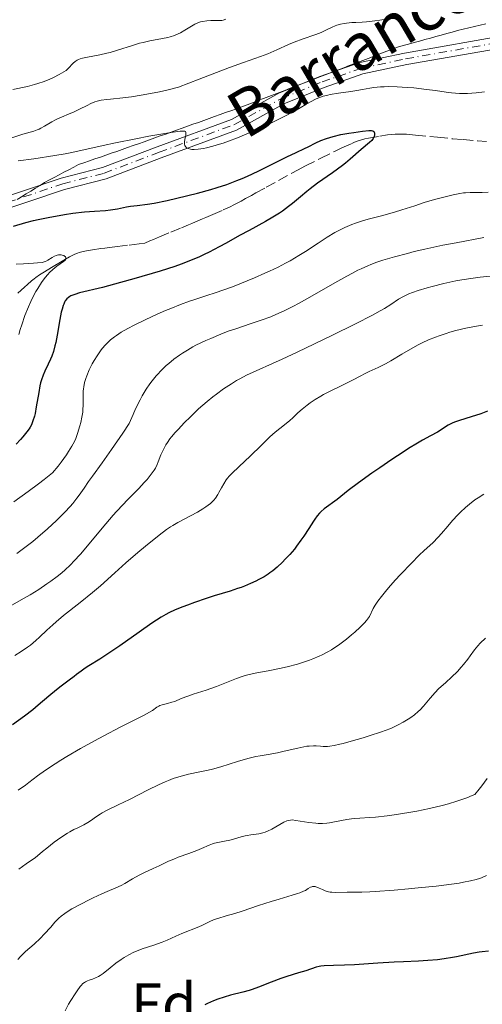
# Model space of a CAD drawing. Units: metres. Extents: x 658190 to 661647, y 4748760 to 4751152.
# Drawn here: x 659380 to 659459, y 4748919 to 4749087 of the extents above; entities that cross this region are included whole.
import ezdxf
from ezdxf.enums import TextEntityAlignment as Align

# ---------------------------------------------------------------- set-up
doc = ezdxf.new("R2010")
doc.units = ezdxf.units.M
doc.header["$MEASUREMENT"] = 0
doc.linetypes.add('DGN Style 3', pattern=[2.435891, 1.739922, -0.695969])
doc.linetypes.add('DGN Style 4', pattern=[2.785615, 1.391938, -0.695969, 0.00174, -0.695969])
for name, color, linetype, lineweight in [('Barranco lineal', 142, 'DGN Style 3', 13), ('Curva de nivel directora', 30, 'Continuous', 30), ('Curva de nivel intermedia', 30, 'Continuous', 0), ('Eje pista sin pavimentar', 7, 'DGN Style 4', 0), ('Etiqueta de zona arbolada', 92, 'Continuous', 0), ('Límite de municipio', 7, 'Continuous', 0), ('Línea de pista sin pavimentar', 7, 'Continuous', 0), ('Pista sin pavimentar', 9, 'Continuous', 0), ('Texto de arroyo-regatas y barrancos', 142, 'Continuous', 0)]:
    doc.layers.add(name, color=color, linetype=linetype, lineweight=lineweight)
doc.styles.add('Style-Arial', font='arial.ttf')

msp = doc.modelspace()

# ---------------------------------------------------------------- linework, layer by layer
at = {"layer": 'Barranco lineal', "color": 142, "linetype": 'DGN Style 3', "lineweight": 13}
for points in [[(659398.45, 4749048.72, 1046.35), (659400.16, 4749048.93, 1046.66), (659401.09, 4749049.04, 1046.77), (659401.98, 4749049.42, 1046.71), (659402.56, 4749049.66, 1046.7), (659403.62, 4749050.11, 1046.72), (659405.56, 4749050.93, 1046.84), (659407.35, 4749051.68, 1046.92), (659408.54, 4749052.18, 1047.03), (659409.13, 4749052.43, 1047.12), (659409.73, 4749052.68, 1047.23), (659410.52, 4749053.02, 1047.38), (659410.92, 4749053.19, 1047.44), (659411.52, 4749053.44, 1047.49), (659412.71, 4749053.94, 1047.54), (659414.49, 4749054.71, 1047.67), (659415.67, 4749055.27, 1047.77), (659416.26, 4749055.57, 1047.85), (659417.51, 4749056.24, 1048.07), (659418.3, 4749056.67, 1048.2), (659419.27, 4749057.2, 1048.32), (659420.02, 4749057.62, 1048.4), (659421.79, 4749058.59, 1048.55), (659426.16, 4749060.98, 1048.86), (659427.15, 4749061.52, 1048.95), (659428.49, 4749062.22, 1049.09), (659431.12, 4749063.54, 1049.23), (659433.44, 4749064.69, 1049.37), (659434.7, 4749065.3, 1049.46), (659436.42, 4749066.08, 1049.59), (659436.89, 4749066.28, 1049.62), (659437.67, 4749066.57, 1049.69), (659438.28, 4749066.75, 1049.75), (659438.62, 4749066.84, 1049.79), (659439.23, 4749066.95, 1049.87), (659441.19, 4749067.3, 1050.17), (659442.5, 4749067.51, 1050.34), (659443.15, 4749067.6, 1050.39), (659443.8, 4749067.65, 1050.41), (659444.23, 4749067.67, 1050.42), (659445.08, 4749067.68, 1050.42), (659445.72, 4749067.64, 1050.42), (659447.28, 4749067.5, 1050.46), (659451.03, 4749067.13, 1050.68), (659453.55, 4749066.88, 1050.81), (659455.39, 4749066.72, 1050.95), (659457.85, 4749066.51, 1051.19), (659459.38, 4749066.38, 1051.36)], [(659379.42, 4749040.51, 1042.87), (659380.57, 4749041.52, 1043.54), (659381.1, 4749041.99, 1043.82), (659381.78, 4749042.59, 1044.14), (659382.2, 4749042.94, 1044.3), (659382.49, 4749043.16, 1044.38), (659383.12, 4749043.62, 1044.53), (659383.96, 4749044.16, 1044.7), (659385.16, 4749044.89, 1044.89), (659385.72, 4749045.22, 1044.96), (659386.43, 4749045.63, 1045), (659387.55, 4749046.29, 1045), (659388.25, 4749046.69, 1045.03), (659388.6, 4749046.89, 1045.07), (659389.14, 4749047.15, 1045.14), (659389.64, 4749047.36, 1045.23), (659389.91, 4749047.45, 1045.28), (659390.36, 4749047.58, 1045.35), (659391.16, 4749047.76, 1045.44), (659392.16, 4749047.93, 1045.51), (659393.59, 4749048.12, 1045.58), (659394.25, 4749048.2, 1045.63), (659395.09, 4749048.31, 1045.74), (659396.43, 4749048.47, 1046), (659398.45, 4749048.72, 1046.35)]]:
    msp.add_polyline3d(points, dxfattribs=at)
at = {"layer": 'Curva de nivel directora', "color": 30, "linetype": 'Continuous', "lineweight": 30, "flags": 128}
for points, elevation in [([(659433.24, 4749067.27), (659434.55, 4749067.57), (659435.89, 4749067.83), (659436.76, 4749067.96), (659438.24, 4749068.17), (659439.34, 4749068.27), (659439.78, 4749068.25), (659439.97, 4749068.21), (659440.07, 4749068.16), (659440.2, 4749068.03), (659440.28, 4749067.85), (659440.29, 4749067.74), (659440.29, 4749067.56), (659440.22, 4749067.26), (659440.06, 4749066.93), (659439.94, 4749066.76), (659439.8, 4749066.59), (659439.43, 4749066.24), (659437.98, 4749065.02), (659436.14, 4749063.37), (659435.31, 4749062.69), (659434.82, 4749062.31), (659433.12, 4749061.07), (659430.56, 4749059.26), (659429.32, 4749058.33), (659428.74, 4749057.87), (659427.65, 4749056.97), (659426.28, 4749055.83), (659425.61, 4749055.29), (659424.58, 4749054.52), (659424.05, 4749054.16), (659422.92, 4749053.46), (659421.7, 4749052.77), (659418.89, 4749051.23), (659417.26, 4749050.33), (659414.96, 4749049.05), (659413.79, 4749048.42), (659412.07, 4749047.52), (659411.24, 4749047.11), (659410.43, 4749046.73), (659408.87, 4749046.06), (659407.3, 4749045.46), (659406.19, 4749045.07), (659403.72, 4749044.28), (659399.25, 4749042.97), (659396.95, 4749042.33), (659393.86, 4749041.5), (659389.93, 4749040.55), (659389.14, 4749040.31), (659388.81, 4749040.19), (659388.46, 4749040.03), (659388.3, 4749039.94), (659388.08, 4749039.79), (659387.79, 4749039.52), (659387.53, 4749039.18), (659387.42, 4749038.98), (659387.26, 4749038.64), (659387.16, 4749038.39), (659386.97, 4749037.78), (659386.84, 4749037.25), (659386.6, 4749036.04), (659386.13, 4749033.35), (659385.9, 4749032.1), (659385.77, 4749031.54), (659385.5, 4749030.56), (659385.22, 4749029.74), (659385.03, 4749029.25), (659384.63, 4749028.4), (659384.02, 4749027.2), (659383.73, 4749026.52), (659383.45, 4749025.7), (659383.33, 4749025.23), (659383.21, 4749024.7), (659382.99, 4749023.54), (659382.58, 4749021.09), (659382.38, 4749020), (659382.26, 4749019.53), (659382.02, 4749018.72), (659381.74, 4749018.05), (659381.52, 4749017.64), (659381.35, 4749017.38), (659380.98, 4749016.85), (659380.3, 4749015.99), (659379.88, 4749015.52), (659379.15, 4749014.75)], 1050), ([(659378.67, 4749051.97), (659380.81, 4749052.59), (659382.09, 4749052.91), (659382.92, 4749053.1), (659384.62, 4749053.44), (659387.41, 4749053.93), (659388.82, 4749054.14), (659390.81, 4749054.38), (659392.5, 4749054.52), (659394.39, 4749054.63), (659395.24, 4749054.72), (659396.44, 4749054.91), (659397.96, 4749055.22), (659398.68, 4749055.35), (659399.77, 4749055.49), (659401.54, 4749055.7), (659402.7, 4749055.89), (659404.9, 4749056.34), (659406.58, 4749056.73), (659410.09, 4749057.6), (659412.35, 4749058.21), (659413.45, 4749058.54), (659415.11, 4749059.08), (659416.82, 4749059.72), (659417.7, 4749060.09), (659418.6, 4749060.48), (659420.43, 4749061.35), (659425.3, 4749063.8), (659426.9, 4749064.55), (659428.34, 4749065.18), (659428.95, 4749065.47), (659430.29, 4749066.17), (659431.11, 4749066.55), (659432.08, 4749066.93), (659432.64, 4749067.1), (659433.24, 4749067.27)], 1050), ([(659459.54, 4749020.35), (659458.42, 4749019.93), (659456.76, 4749019.4), (659454.76, 4749018.79), (659453.9, 4749018.48), (659453.53, 4749018.31), (659452.86, 4749017.96), (659451.01, 4749016.8), (659449.84, 4749016.16), (659448.46, 4749015.4), (659447.6, 4749014.91), (659446.07, 4749013.97), (659445.18, 4749013.4), (659443.22, 4749012.11), (659441.17, 4749010.71), (659439.85, 4749009.79), (659437.55, 4749008.15), (659435.78, 4749006.83), (659433.89, 4749005.31), (659431.69, 4749003.68), (659431.16, 4749003.22), (659430.91, 4749002.97), (659430.52, 4749002.52), (659430.1, 4749001.95), (659429.86, 4749001.61), (659429.05, 4749000.35), (659428.2, 4748999.03), (659427.73, 4748998.35), (659427, 4748997.33), (659426.61, 4748996.84), (659425.83, 4748995.92), (659425.05, 4748995.09), (659424.56, 4748994.59), (659423.68, 4748993.76), (659422.91, 4748993.09), (659422.45, 4748992.75), (659422.14, 4748992.54), (659421.44, 4748992.12), (659420.55, 4748991.63), (659420.02, 4748991.36), (659419.11, 4748990.94), (659418.08, 4748990.51), (659417.52, 4748990.29), (659416.92, 4748990.08), (659415.64, 4748989.67), (659412.91, 4748988.84), (659411.54, 4748988.41), (659409.57, 4748987.73), (659408.36, 4748987.28), (659407.61, 4748986.99), (659406.3, 4748986.45), (659405.21, 4748985.95), (659404.7, 4748985.69), (659403.87, 4748985.2), (659402.29, 4748984.17), (659400.13, 4748982.66), (659396.84, 4748980.34), (659395.3, 4748979.29), (659393.4, 4748978.04)], 1075), ([(659393.4, 4748978.04), (659391.57, 4748976.92), (659390.93, 4748976.51), (659390.22, 4748976), (659389.46, 4748975.4), (659389.04, 4748975.07), (659388.22, 4748974.47), (659386.82, 4748973.45), (659386.02, 4748972.82), (659384.75, 4748971.73), (659382.93, 4748970.16), (659381.99, 4748969.39), (659380.55, 4748968.3), (659378.5, 4748966.83)], 1075), ([(659459.74, 4748928.2), (659458.64, 4748928.11), (659458.12, 4748928.04), (659457.14, 4748927.88), (659454.25, 4748927.25), (659453.57, 4748927.12), (659452.14, 4748926.89), (659451.04, 4748926.74), (659449.39, 4748926.58), (659447.76, 4748926.48), (659445.24, 4748926.38), (659443.66, 4748926.31), (659440.82, 4748926.13), (659436.86, 4748925.88), (659435.16, 4748925.79), (659433.27, 4748925.73), (659431.68, 4748925.69), (659431.11, 4748925.64), (659430.85, 4748925.59), (659430.33, 4748925.45), (659428.54, 4748924.85), (659427.31, 4748924.48), (659425.35, 4748923.9), (659424.3, 4748923.54), (659422.66, 4748922.91), (659420.48, 4748922.03), (659419.4, 4748921.65), (659418.88, 4748921.49), (659417.83, 4748921.2), (659415.74, 4748920.67), (659414.66, 4748920.36), (659413.54, 4748919.98), (659412.79, 4748919.69), (659411.8, 4748919.26), (659411.32, 4748919.04)], 1100)]:
    msp.add_lwpolyline(points, dxfattribs=dict(at, elevation=elevation))
at = {"layer": 'Curva de nivel intermedia', "color": 30, "linetype": 'Continuous', "lineweight": 0, "flags": 128}
for points, elevation in [([(659378.25, 4749066.98), (659380.31, 4749067.63), (659382.16, 4749068.16), (659382.76, 4749068.38), (659383.06, 4749068.51), (659383.37, 4749068.66), (659383.98, 4749069.01), (659385.22, 4749069.76), (659385.86, 4749070.12), (659386.19, 4749070.29), (659386.86, 4749070.58), (659388.22, 4749071.14), (659388.92, 4749071.43), (659389.97, 4749071.92), (659391.29, 4749072.57), (659391.87, 4749072.86), (659392.57, 4749073.15), (659392.95, 4749073.27), (659393.66, 4749073.43), (659394.61, 4749073.56), (659395.22, 4749073.63), (659397.37, 4749073.85), (659398.8, 4749074.02), (659400.5, 4749074.29), (659401.46, 4749074.46), (659403.63, 4749074.89), (659404.84, 4749075.16), (659406.83, 4749075.65), (659410.35, 4749077.02), (659415.56, 4749079.01), (659417.93, 4749079.89), (659420.81, 4749080.93), (659422.07, 4749081.39), (659422.61, 4749081.61), (659423.64, 4749082.06), (659425.59, 4749082.96), (659426.58, 4749083.38), (659428.11, 4749083.94), (659430.08, 4749084.6), (659430.92, 4749084.91), (659431.29, 4749085.07), (659431.95, 4749085.38), (659433.05, 4749085.93), (659433.58, 4749086.17), (659433.86, 4749086.27), (659434.46, 4749086.43), (659435.09, 4749086.56), (659435.53, 4749086.62), (659436.4, 4749086.69), (659437.08, 4749086.71), (659438.19, 4749086.76), (659438.91, 4749086.81), (659440.31, 4749086.97), (659441.18, 4749087.09), (659444.49, 4749087.64)], 1060), ([(659396.45, 4749081.98), (659398.97, 4749082.8), (659400.2, 4749083.16), (659400.81, 4749083.32), (659401.98, 4749083.58), (659404.1, 4749083.99), (659405, 4749084.18), (659405.41, 4749084.29), (659406.14, 4749084.51), (659406.78, 4749084.77), (659407.18, 4749084.96), (659407.93, 4749085.38), (659409.05, 4749086.11), (659409.64, 4749086.45), (659410.27, 4749086.73), (659410.6, 4749086.83), (659410.95, 4749086.91), (659411.66, 4749087.01), (659412.36, 4749087.04), (659413.6, 4749087.04), (659414.21, 4749087.07), (659414.48, 4749087.13), (659414.89, 4749087.28)], 1065), ([(659378.59, 4749075.29), (659381.06, 4749075.81), (659382.26, 4749076.12), (659382.84, 4749076.29), (659383.93, 4749076.66), (659384.92, 4749077.06), (659385.52, 4749077.32), (659386.51, 4749077.81), (659387.3, 4749078.27), (659387.69, 4749078.54), (659387.9, 4749078.72), (659388.26, 4749079.1), (659388.63, 4749079.53), (659388.85, 4749079.75), (659389.24, 4749080.08), (659389.57, 4749080.28), (659389.76, 4749080.38), (659390.09, 4749080.5), (659390.45, 4749080.62), (659391.31, 4749080.81), (659393.42, 4749081.19), (659394.6, 4749081.45), (659395.21, 4749081.61), (659396.45, 4749081.98)], 1065), ([(659387.5, 4749064.29), (659388.39, 4749064.46), (659390.19, 4749064.85), (659394.01, 4749065.73), (659396.12, 4749066.19), (659399.55, 4749066.88), (659401.8, 4749067.3), (659405.53, 4749067.94), (659407.14, 4749068.17), (659407.72, 4749068.19), (659407.94, 4749068.15), (659408.03, 4749068.1), (659408.12, 4749067.94), (659408.12, 4749067.81), (659408.09, 4749067.5), (659407.93, 4749066.75), (659407.87, 4749066.37), (659407.86, 4749066.06), (659407.87, 4749065.92), (659407.92, 4749065.72), (659408.01, 4749065.55), (659408.22, 4749065.33), (659408.32, 4749065.27), (659408.49, 4749065.19), (659408.87, 4749065.09), (659409.1, 4749065.06), (659409.5, 4749065.04), (659410.22, 4749065.08), (659411.1, 4749065.21), (659411.6, 4749065.32), (659412.72, 4749065.6), (659413.84, 4749065.94), (659414.44, 4749066.14), (659415.39, 4749066.46), (659416.9, 4749067.03), (659417.68, 4749067.34), (659420.14, 4749068.38), (659421.77, 4749069.13), (659422.83, 4749069.63), (659424.78, 4749070.6), (659426.62, 4749071.6), (659428.57, 4749072.71), (659429.38, 4749073.16), (659430.35, 4749073.66), (659430.81, 4749073.86), (659431.52, 4749074.12), (659432.3, 4749074.33), (659432.72, 4749074.43), (659434.16, 4749074.67), (659436.25, 4749074.95), (659437.26, 4749075.11), (659438.21, 4749075.29), (659439.47, 4749075.52), (659440.14, 4749075.63), (659441.28, 4749075.74), (659441.92, 4749075.76), (659442.63, 4749075.77), (659444.17, 4749075.74), (659445.84, 4749075.63), (659446.97, 4749075.54), (659449.16, 4749075.29), (659450.66, 4749075.08), (659452.51, 4749074.81), (659453.41, 4749074.71), (659454.76, 4749074.61), (659455.45, 4749074.6), (659456.17, 4749074.61), (659457.61, 4749074.71), (659459.04, 4749074.86)], 1055), ([(659379.47, 4749063.09), (659382.16, 4749063.47), (659385.73, 4749063.99), (659387.5, 4749064.29)], 1055), ([(659459.68, 4749057.77), (659458.65, 4749057.72), (659457.26, 4749057.7), (659456.61, 4749057.7), (659455.83, 4749057.65), (659455.44, 4749057.61), (659454.81, 4749057.52), (659453.67, 4749057.28), (659451.63, 4749056.79), (659450.49, 4749056.48), (659448.77, 4749055.97), (659447.16, 4749055.44), (659444.94, 4749054.71), (659443.67, 4749054.32), (659441.49, 4749053.73), (659439.43, 4749053.18), (659438.43, 4749052.9), (659437.02, 4749052.45), (659436.39, 4749052.22), (659435.23, 4749051.74), (659434.19, 4749051.23), (659433.53, 4749050.86), (659432.23, 4749050.07), (659430.68, 4749049.06), (659428.5, 4749047.63), (659427.38, 4749046.93), (659425.89, 4749046.05), (659425.1, 4749045.62), (659423.82, 4749044.96), (659422.38, 4749044.27), (659421.58, 4749043.91), (659419.82, 4749043.15), (659417.29, 4749042.11), (659416.03, 4749041.62), (659414.24, 4749040.95), (659413.43, 4749040.66), (659411.34, 4749039.98), (659409.64, 4749039.45), (659408.74, 4749039.14), (659407.18, 4749038.58), (659405.52, 4749037.92), (659404.63, 4749037.54), (659403.23, 4749036.94), (659401.14, 4749035.98), (659399.19, 4749035.02), (659398.32, 4749034.56), (659397.55, 4749034.13), (659397.09, 4749033.85), (659396.27, 4749033.31), (659395.91, 4749033.05), (659395.27, 4749032.54), (659394.73, 4749032.05), (659394.4, 4749031.72), (659393.82, 4749031.04), (659393.52, 4749030.65), (659392.95, 4749029.84), (659392.45, 4749029.02), (659392.14, 4749028.47), (659391.61, 4749027.42), (659391.19, 4749026.42), (659391.02, 4749025.94), (659390.81, 4749025.24), (659390.68, 4749024.52), (659390.63, 4749024.16), (659390.6, 4749023.79), (659390.58, 4749023.03), (659390.58, 4749021.44), (659390.54, 4749020.61), (659390.5, 4749020.19), (659390.38, 4749019.33), (659390.19, 4749018.44), (659390.04, 4749017.84), (659389.64, 4749016.58), (659389.31, 4749015.7), (659389.09, 4749015.21), (659388.67, 4749014.4), (659388.09, 4749013.46), (659387.73, 4749012.92), (659386.84, 4749011.69), (659386.3, 4749010.99), (659385.36, 4749009.82), (659383.9, 4749008.68), (659382.97, 4749007.96)], 1055), ([(659458.93, 4749050.02), (659454.19, 4749049.12), (659451.95, 4749048.68), (659448.89, 4749048.03), (659447.04, 4749047.6), (659445.88, 4749047.31), (659443.71, 4749046.72), (659441.69, 4749046.12), (659440.69, 4749045.78), (659439.66, 4749045.39), (659439.14, 4749045.17), (659438.03, 4749044.69), (659437.45, 4749044.41), (659436.54, 4749043.95), (659435.57, 4749043.44), (659433.5, 4749042.29), (659429.27, 4749039.84), (659427.33, 4749038.75), (659426.45, 4749038.28), (659424.86, 4749037.49), (659423.45, 4749036.86), (659422.59, 4749036.5), (659420.93, 4749035.89), (659419.09, 4749035.27), (659416.61, 4749034.45), (659415.34, 4749034), (659414.05, 4749033.51), (659412.35, 4749032.8), (659411.53, 4749032.44), (659409.82, 4749031.61), (659409.31, 4749031.34), (659408.37, 4749030.8), (659407.52, 4749030.28), (659407, 4749029.93), (659406.05, 4749029.24), (659405.19, 4749028.53), (659404.76, 4749028.15), (659404.12, 4749027.53), (659403.06, 4749026.38), (659402.35, 4749025.53), (659401.97, 4749025.02), (659401.34, 4749024.11), (659400.66, 4749022.98), (659400.3, 4749022.31), (659399.52, 4749020.74), (659399.1, 4749019.82), (659398.43, 4749018.26), (659397.35, 4749016.63), (659395.44, 4749013.83), (659393.83, 4749011.56), (659392.16, 4749009.26), (659391.51, 4749008.36), (659390.74, 4749007.25), (659389.92, 4749006.05)], 1060), ([(659379.17, 4749045.44), (659380.41, 4749045.54), (659382.09, 4749045.63), (659382.8, 4749045.68), (659383.57, 4749045.76), (659383.94, 4749045.85), (659384.16, 4749045.93), (659384.57, 4749046.15), (659385.3, 4749046.62), (659385.71, 4749046.84), (659386, 4749046.96), (659386.15, 4749047), (659386.38, 4749047.04), (659386.53, 4749047.05), (659386.83, 4749047.03), (659387.02, 4749047), (659387.26, 4749046.92), (659387.36, 4749046.87), (659387.54, 4749046.73), (659387.65, 4749046.57), (659387.65, 4749046.35), (659387.57, 4749046.2), (659387.48, 4749046.1), (659387.23, 4749045.89), (659386.1, 4749045.1), (659385.43, 4749044.58), (659384.84, 4749044.03), (659384.54, 4749043.72), (659384.11, 4749043.21), (659383.46, 4749042.34), (659382.82, 4749041.33), (659382.5, 4749040.78), (659381.93, 4749039.69), (659381.65, 4749039.11), (659381.23, 4749038.18), (659380.64, 4749036.7), (659380.1, 4749035.12), (659379.86, 4749034.29), (659379.63, 4749033.45)], 1045), ([(659460.58, 4749043.47), (659458.31, 4749043.23), (659457.09, 4749043.08), (659455.16, 4749042.78), (659454.15, 4749042.59), (659452.1, 4749042.15), (659450.11, 4749041.65), (659449.27, 4749041.42), (659447.75, 4749040.95), (659446.76, 4749040.61), (659446.14, 4749040.37), (659445.77, 4749040.21), (659445.14, 4749039.91), (659444.36, 4749039.46), (659443.04, 4749038.57), (659441.97, 4749037.88), (659441.27, 4749037.48), (659439.93, 4749036.75), (659437.05, 4749035.27), (659433.01, 4749033.28), (659427.09, 4749030.44), (659424.52, 4749029.24), (659418.44, 4749026.5), (659417.3, 4749025.91), (659416.73, 4749025.59), (659415.87, 4749025.06), (659414.54, 4749024.18), (659413.32, 4749023.28), (659412.7, 4749022.79), (659411.74, 4749022.01), (659410.28, 4749020.74), (659408.81, 4749019.36), (659407.88, 4749018.43), (659406.76, 4749017.25), (659406.27, 4749016.71), (659405.66, 4749015.99), (659405.39, 4749015.65), (659404.94, 4749015.03), (659404.69, 4749014.63), (659404.26, 4749013.85), (659403.85, 4749012.92), (659403.39, 4749011.75), (659403.18, 4749011.24), (659402.9, 4749010.63), (659402.69, 4749010.29), (659402.2, 4749009.6), (659401.48, 4749008.73), (659401, 4749008.18), (659400.06, 4749007.19), (659399.29, 4749006.4), (659398.06, 4749005.16), (659397.38, 4749004.45), (659396.28, 4749003.26), (659395.7, 4749002.6), (659393.85, 4749000.41), (659391.33, 4748997.37), (659390.13, 4748995.97), (659389, 4748994.75), (659388.46, 4748994.2), (659387.37, 4748993.18), (659386.63, 4748992.55), (659386.12, 4748992.14), (659385.04, 4748991.33), (659384.39, 4748990.87), (659383, 4748989.95)], 1065), ([(659458.71, 4749035.07), (659457.7, 4749034.9), (659455.84, 4749034.53), (659454.16, 4749034.12), (659453.14, 4749033.83), (659452.5, 4749033.63), (659451.3, 4749033.23), (659450.67, 4749032.99), (659449.49, 4749032.52), (659448.41, 4749032.03), (659447.72, 4749031.68), (659446.4, 4749030.96), (659444.95, 4749030.1), (659443.07, 4749028.96), (659442.16, 4749028.45), (659440.88, 4749027.81), (659439.35, 4749027.12), (659438.68, 4749026.81), (659437.81, 4749026.36), (659436.64, 4749025.71), (659435.94, 4749025.35), (659434.62, 4749024.71), (659432.61, 4749023.74), (659431.6, 4749023.2), (659431.11, 4749022.92), (659430.18, 4749022.35), (659429.33, 4749021.78), (659428.82, 4749021.41), (659427.94, 4749020.73), (659427.2, 4749020.06), (659426.34, 4749019.23), (659425.85, 4749018.79), (659424.92, 4749018.03), (659423.35, 4749016.76), (659422.45, 4749015.97), (659421, 4749014.59), (659419.06, 4749012.67), (659418.17, 4749011.81), (659416.03, 4749009.84), (659415.48, 4749009.26), (659415.22, 4749008.95), (659414.99, 4749008.64), (659414.55, 4749007.97), (659414.17, 4749007.3), (659413.72, 4749006.48), (659413.53, 4749006.12), (659413.13, 4749005.5), (659412.87, 4749005.18), (659412.69, 4749004.99), (659412.28, 4749004.62), (659411.49, 4749004.03), (659410.99, 4749003.69), (659410.08, 4749003.15), (659406.72, 4749001.37), (659405.87, 4749000.88), (659405.46, 4749000.61), (659404.79, 4749000.15), (659403.54, 4748999.2), (659401.22, 4748997.34), (659399.9, 4748996.23), (659397.88, 4748994.5), (659395.99, 4748992.79), (659393.51, 4748990.55), (659392.2, 4748989.42), (659390.07, 4748987.71), (659387.25, 4748985.48), (659385.98, 4748984.42), (659385.42, 4748983.92), (659384.39, 4748982.96), (659383.14, 4748981.78), (659382.53, 4748981.23), (659381.58, 4748980.44), (659381.07, 4748980.06), (659380, 4748979.35), (659378.93, 4748978.68)], 1070), ([(659382.97, 4749007.96), (659381.18, 4749006.63), (659378.75, 4749004.9)], 1055), ([(659389.92, 4749006.05), (659389.51, 4749005.5), (659388.81, 4749004.61), (659388.38, 4749004.12), (659387.45, 4749003.11), (659386.91, 4749002.56), (659386.02, 4749001.68), (659384.52, 4749000.28), (659382.86, 4748998.84), (659381.99, 4748998.12), (659381.09, 4748997.42), (659379.26, 4748996.07)], 1060), ([(659458.91, 4749006.18), (659457.94, 4749005.58), (659457.4, 4749005.22), (659456.48, 4749004.51), (659455.81, 4749003.93), (659454.93, 4749003.11), (659454.5, 4749002.69), (659453.6, 4749001.72), (659452.78, 4749000.75), (659451.72, 4748999.49), (659451.16, 4748998.86), (659450.21, 4748997.92), (659448.74, 4748996.56), (659447.92, 4748995.78), (659446.57, 4748994.44), (659444.7, 4748992.49), (659443.79, 4748991.5), (659442.66, 4748990.21), (659442.15, 4748989.6), (659441.45, 4748988.74), (659440.86, 4748987.96), (659440.62, 4748987.6), (659440.4, 4748987.27), (659440.06, 4748986.68), (659439.4, 4748985.34), (659439.1, 4748984.86), (659438.91, 4748984.62), (659438.56, 4748984.22), (659437.82, 4748983.49), (659436.9, 4748982.66), (659436.37, 4748982.2), (659435.5, 4748981.48), (659434.59, 4748980.78), (659434.14, 4748980.45), (659433.32, 4748979.9), (659432.92, 4748979.65), (659432.3, 4748979.29), (659431.33, 4748978.79), (659430.83, 4748978.55), (659429.76, 4748978.1), (659429.18, 4748977.88), (659427.97, 4748977.47), (659427.13, 4748977.21), (659425.39, 4748976.73), (659424.08, 4748976.43), (659422.14, 4748976.06), (659420.47, 4748975.75), (659419.65, 4748975.59), (659418.46, 4748975.29), (659417.87, 4748975.12), (659416.72, 4748974.72), (659413.3, 4748973.39), (659411.54, 4748972.77), (659409.34, 4748972.05), (659408.41, 4748971.73), (659407.31, 4748971.3), (659406.2, 4748970.84), (659405.71, 4748970.67), (659404.97, 4748970.48), (659404.04, 4748970.26), (659403.64, 4748970.12), (659403.46, 4748970.03), (659403.12, 4748969.83), (659402.4, 4748969.3), (659401.91, 4748968.99), (659400.87, 4748968.43), (659398.59, 4748967.3), (659396.92, 4748966.44), (659394.08, 4748964.96), (659392.5, 4748964.1), (659390.1, 4748962.77), (659387.8, 4748961.43), (659386.76, 4748960.8), (659385.8, 4748960.19), (659384.15, 4748959.08), (659382.79, 4748958.1), (659381.34, 4748957), (659380.72, 4748956.53), (659379.5, 4748955.68)], 1080), ([(659383, 4748989.95), (659381.52, 4748989.03), (659380.5, 4748988.43), (659378.42, 4748987.27)], 1065), ([(659459.19, 4748981.65), (659458.31, 4748980.75), (659457.9, 4748980.3), (659457.36, 4748979.62), (659456.62, 4748978.61), (659456.18, 4748978.02), (659455.46, 4748977.14), (659455.06, 4748976.67), (659454.42, 4748975.96), (659453.43, 4748974.96), (659452.46, 4748974.07), (659451.22, 4748972.96), (659450.63, 4748972.37), (659449.78, 4748971.38), (659448.64, 4748970.02), (659448.06, 4748969.39), (659447.75, 4748969.09), (659447.12, 4748968.56), (659446.48, 4748968.09), (659446.05, 4748967.8), (659445.19, 4748967.28), (659444.34, 4748966.81), (659443.88, 4748966.58), (659443.07, 4748966.23), (659442.08, 4748965.84), (659441.49, 4748965.63), (659439.37, 4748964.93), (659438.33, 4748964.61), (659436.28, 4748964.02), (659434.93, 4748963.65), (659434.36, 4748963.51), (659433.41, 4748963.3), (659432.67, 4748963.19), (659432.26, 4748963.15), (659431.55, 4748963.15), (659431.04, 4748963.19), (659430.3, 4748963.25), (659429.88, 4748963.25), (659429.14, 4748963.21), (659428.72, 4748963.16), (659428.25, 4748963.08), (659427.2, 4748962.86), (659424.89, 4748962.32), (659423.75, 4748962.07), (659422.15, 4748961.79), (659420.76, 4748961.55), (659420.04, 4748961.41), (659418.88, 4748961.14), (659418.26, 4748960.96), (659416.93, 4748960.56), (659414.08, 4748959.66), (659412.64, 4748959.27), (659411.92, 4748959.1), (659410.49, 4748958.81), (659408.56, 4748958.41), (659407.55, 4748958.15), (659406.5, 4748957.84), (659405.96, 4748957.65), (659405.13, 4748957.33), (659404.56, 4748957.09), (659403.41, 4748956.57), (659401.68, 4748955.73), (659398.49, 4748954.09), (659396.55, 4748953.15)], 1085), ([(659459.49, 4748957.69), (659458.57, 4748956.43), (659458.11, 4748955.82), (659457.4, 4748954.95), (659456.95, 4748954.75), (659456.01, 4748954.37)], 1090), ([(659456.01, 4748954.37), (659455.02, 4748954.02), (659454.34, 4748953.79), (659452.92, 4748953.37), (659451.84, 4748953.07), (659449.65, 4748952.55), (659447.49, 4748952.11), (659446.12, 4748951.86), (659443.63, 4748951.47), (659442.43, 4748951.31), (659440.46, 4748951.09), (659439.41, 4748951.01), (659437.77, 4748950.92), (659436.82, 4748950.86), (659436.38, 4748950.81), (659435.58, 4748950.69), (659433.48, 4748950.25), (659432.58, 4748950.1), (659432.12, 4748950.05), (659431.41, 4748950.01), (659430.66, 4748950.01), (659430.27, 4748950.04), (659429.05, 4748950.17), (659426.86, 4748950.52), (659426.21, 4748950.59), (659425.93, 4748950.58), (659425.53, 4748950.5), (659425.32, 4748950.42), (659424.84, 4748950.19), (659422.77, 4748949.04), (659422, 4748948.67), (659421.62, 4748948.52), (659421.25, 4748948.4), (659420.54, 4748948.24), (659420.09, 4748948.17), (659419.2, 4748948.06), (659418.54, 4748947.96), (659418.21, 4748947.89), (659417.55, 4748947.71), (659416.24, 4748947.3), (659415.6, 4748947.13), (659414.69, 4748946.96), (659413.53, 4748946.77), (659412.96, 4748946.63), (659412.67, 4748946.54), (659412.09, 4748946.31), (659410.76, 4748945.72), (659409.98, 4748945.39), (659408.63, 4748944.88), (659406.8, 4748944.22), (659406.02, 4748943.92), (659405.11, 4748943.53), (659404.11, 4748943.02), (659403.55, 4748942.75), (659402.51, 4748942.29), (659400.91, 4748941.57), (659400.11, 4748941.18), (659399.01, 4748940.56), (659397.69, 4748939.77), (659397.07, 4748939.42), (659396.14, 4748938.98), (659394.68, 4748938.37), (659393.76, 4748937.97), (659392.29, 4748937.29), (659391.5, 4748936.9), (659390.3, 4748936.3), (659388.67, 4748935.42), (659388.22, 4748935.15), (659387.44, 4748934.64), (659386.81, 4748934.15), (659386.44, 4748933.83), (659385.77, 4748933.16), (659385.04, 4748932.32), (659383.95, 4748931.07), (659383.31, 4748930.41), (659382.23, 4748929.41), (659380.77, 4748928.14), (659380.15, 4748927.56), (659379.88, 4748927.29), (659379.44, 4748926.8)], 1090), ([(659396.55, 4748953.15), (659394.58, 4748952.21), (659393.81, 4748951.8), (659393.47, 4748951.6), (659392.86, 4748951.2), (659391.85, 4748950.45), (659391.39, 4748950.14), (659390.71, 4748949.76), (659389.65, 4748949.27), (659389, 4748948.95), (659388.3, 4748948.58), (659387.88, 4748948.33), (659387.13, 4748947.85), (659386.2, 4748947.19), (659385.66, 4748946.78), (659384.38, 4748945.78), (659383.63, 4748945.18), (659382.37, 4748944.13), (659381.45, 4748943.52), (659380.83, 4748943.08), (659379.59, 4748942.17)], 1085), ([(659459.38, 4748941.1), (659458.55, 4748940.74), (659458.17, 4748940.6), (659457.6, 4748940.42), (659456.63, 4748940.18), (659455.48, 4748939.96), (659454.75, 4748939.83), (659453.43, 4748939.64)], 1095), ([(659453.43, 4748939.64), (659450.79, 4748939.3), (659447.74, 4748938.98), (659446.08, 4748938.82), (659443.61, 4748938.6), (659440.37, 4748938.36), (659439.51, 4748938.31), (659438.14, 4748938.26), (659435.64, 4748938.28), (659433.63, 4748938.21), (659433, 4748938.25), (659432.7, 4748938.28), (659432.41, 4748938.34), (659431.88, 4748938.51), (659431.41, 4748938.7), (659430.85, 4748938.96), (659430.61, 4748939.07), (659430.29, 4748939.18), (659430.14, 4748939.22), (659429.87, 4748939.24), (659429.7, 4748939.22), (659429.59, 4748939.2), (659429.37, 4748939.11), (659428.97, 4748938.87), (659428.48, 4748938.57), (659428.15, 4748938.41), (659427.54, 4748938.15), (659427.16, 4748938.02), (659426.26, 4748937.74), (659424, 4748937.1), (659422.66, 4748936.7), (659420.5, 4748936), (659417.68, 4748935.04), (659416.45, 4748934.64), (659414.99, 4748934.21), (659413.55, 4748933.79), (659412.94, 4748933.58), (659412.08, 4748933.2), (659410.92, 4748932.62), (659410.32, 4748932.34), (659407.39, 4748931.21), (659406.37, 4748930.74), (659404.89, 4748930.05), (659404.05, 4748929.71), (659402.63, 4748929.22), (659400.63, 4748928.57), (659399.67, 4748928.2), (659399.21, 4748928.01), (659398.36, 4748927.58), (659397.57, 4748927.12), (659397.08, 4748926.8), (659396.15, 4748926.13), (659395.19, 4748925.35), (659394.02, 4748924.41), (659393.47, 4748924.03), (659393.2, 4748923.87), (659392.69, 4748923.62), (659392.2, 4748923.43), (659391.6, 4748923.22), (659391.33, 4748923.12), (659390.98, 4748922.96), (659390.81, 4748922.86), (659390.55, 4748922.65), (659390.25, 4748922.36), (659390.09, 4748922.17), (659389.53, 4748921.42), (659389.19, 4748920.92), (659388.49, 4748919.79), (659388.1, 4748919.13), (659387.51, 4748918.03)], 1095)]:
    msp.add_lwpolyline(points, dxfattribs=dict(at, elevation=elevation))
at = {"layer": 'Eje pista sin pavimentar', "color": 7, "linetype": 'DGN Style 4', "lineweight": 0}
msp.add_polyline3d([(659374.96, 4749055.1, 1050.31), (659387.1, 4749059.18, 1052.93), (659394.18, 4749061, 1053.41), (659403.54, 4749064.56, 1054.6), (659416.29, 4749069.26, 1054.84), (659424.4, 4749073.73, 1055.79), (659431.33, 4749076.57, 1056), (659438.04, 4749078.91, 1056.01), (659445.59, 4749080.51, 1056.21), (659463.63, 4749083.68, 1057.46)], dxfattribs=at)
at = {"layer": 'Límite de municipio', "color": 7, "linetype": 'Continuous', "lineweight": 0}
msp.add_polyline3d([(659459.25, 4749086.48, 1057.52), (659458.29, 4749086.25, 1057.45), (659457.33, 4749086.02, 1057.34), (659456.37, 4749085.79, 1057.32), (659455.42, 4749085.55, 1057.28), (659454.46, 4749085.32, 1057.2), (659453.53, 4749085.07, 1057.16), (659452.6, 4749084.81, 1057.08), (659451.67, 4749084.56, 1056.99), (659450.74, 4749084.3, 1056.93), (659449.81, 4749084.05, 1056.91), (659448.88, 4749083.79, 1056.87), (659447.95, 4749083.54, 1056.75), (659447.02, 4749083.28, 1056.7), (659446.09, 4749083.03, 1056.7), (659445.16, 4749082.77, 1056.66), (659444.23, 4749082.52, 1056.62), (659443.31, 4749082.17, 1056.65), (659442.4, 4749081.82, 1056.65), (659441.48, 4749081.46, 1056.63), (659440.56, 4749081.11, 1056.59), (659439.65, 4749080.76, 1056.54), (659438.73, 4749080.41, 1056.54), (659437.81, 4749080.06, 1056.49), (659436.9, 4749079.71, 1056.41), (659435.98, 4749079.35, 1056.35), (659435.06, 4749079, 1056.33), (659434.15, 4749078.65, 1056.28), (659433.23, 4749078.3, 1056.24), (659432.31, 4749077.95, 1056.18), (659431.4, 4749077.6, 1056.12), (659430.48, 4749077.24, 1056.1), (659429.57, 4749076.89, 1056.08), (659428.65, 4749076.54, 1056.04), (659427.73, 4749076.19, 1056.04), (659426.82, 4749075.84, 1055.95), (659425.9, 4749075.49, 1055.96), (659424.98, 4749075.13, 1055.95), (659424.07, 4749074.78, 1055.91), (659423.15, 4749074.43, 1055.84), (659422.23, 4749074.08, 1055.78), (659421.32, 4749073.73, 1055.74), (659420.4, 4749073.38, 1055.73), (659419.48, 4749073.02, 1055.66), (659418.57, 4749072.67, 1055.62), (659417.65, 4749072.32, 1055.6), (659416.72, 4749071.99, 1055.59), (659415.79, 4749071.66, 1055.55), (659414.87, 4749071.33, 1055.44), (659413.94, 4749070.99, 1055.4), (659413.01, 4749070.66, 1055.33), (659412.08, 4749070.33, 1055.27), (659411.16, 4749070, 1055.22), (659410.23, 4749069.67, 1055.17), (659409.3, 4749069.34, 1055.06), (659408.38, 4749069, 1055.04), (659407.45, 4749068.67, 1054.99), (659406.52, 4749068.34, 1054.9), (659405.59, 4749068.01, 1054.93), (659404.67, 4749067.68, 1054.83), (659403.74, 4749067.35, 1054.72), (659402.81, 4749067.02, 1054.64), (659401.88, 4749066.68, 1054.55), (659400.96, 4749066.35, 1054.47), (659400.03, 4749066.02, 1054.39), (659399.1, 4749065.69, 1054.29), (659398.17, 4749065.37, 1054.23), (659397.24, 4749065.04, 1054.16), (659396.31, 4749064.72, 1054.05), (659395.38, 4749064.4, 1053.93), (659394.45, 4749064.08, 1053.81), (659393.51, 4749063.75, 1053.79), (659392.58, 4749063.43, 1053.68), (659391.65, 4749063.11, 1053.71), (659390.72, 4749062.78, 1053.64), (659389.79, 4749062.46, 1053.43), (659388.96, 4749062.02, 1053.36), (659388.14, 4749061.58, 1053.33), (659387.31, 4749061.14, 1053.29), (659386.49, 4749060.71, 1053.25), (659385.66, 4749060.27, 1053.22), (659384.84, 4749059.83, 1053.13), (659384.01, 4749059.39, 1053.09), (659383.22, 4749058.91, 1053), (659382.44, 4749058.43, 1052.91), (659381.65, 4749057.94, 1052.84), (659380.87, 4749057.46, 1052.76), (659380.08, 4749056.98, 1052.67), (659379.3, 4749056.5, 1052.59)], dxfattribs=at)
at = {"layer": 'Línea de pista sin pavimentar', "color": 7, "linetype": 'Continuous', "lineweight": 0}
for points in [[(659374.6, 4749056.04, 1050.31), (659386.82, 4749060.13, 1052.93), (659393.88, 4749061.95, 1053.41), (659403.19, 4749065.5, 1054.58), (659415.87, 4749070.17, 1054.83), (659423.97, 4749074.63, 1055.79), (659430.98, 4749077.51, 1056), (659437.77, 4749079.88, 1056.01), (659445.4, 4749081.49, 1056.21), (659463.43, 4749084.66, 1057.46)], [(659463.82, 4749082.7, 1057.46), (659445.78, 4749079.53, 1056.21), (659438.31, 4749077.94, 1056.01), (659431.68, 4749075.63, 1056), (659424.82, 4749072.83, 1055.79), (659416.71, 4749068.35, 1054.83), (659403.89, 4749063.62, 1054.59), (659394.48, 4749060.05, 1053.41), (659387.38, 4749058.22, 1052.93), (659375.32, 4749054.16, 1050.31)]]:
    msp.add_polyline3d(points, dxfattribs=at)
at = {"layer": 'Pista sin pavimentar', "color": 9, "linetype": 'Continuous', "lineweight": 0}
for points in [[(659374.6, 4749056.04, 1050.31), (659386.82, 4749060.13, 1052.93), (659393.88, 4749061.95, 1053.41), (659403.19, 4749065.5, 1054.58), (659415.87, 4749070.17, 1054.83), (659423.97, 4749074.63, 1055.79), (659430.98, 4749077.51, 1056), (659437.77, 4749079.88, 1056.01), (659445.4, 4749081.49, 1056.21), (659463.43, 4749084.66, 1057.46)], [(659463.82, 4749082.7, 1057.46), (659445.78, 4749079.53, 1056.21), (659438.31, 4749077.94, 1056.01), (659431.68, 4749075.63, 1056), (659424.82, 4749072.83, 1055.79), (659416.71, 4749068.35, 1054.83), (659403.89, 4749063.62, 1054.59), (659394.48, 4749060.05, 1053.41), (659387.38, 4749058.22, 1052.93), (659375.32, 4749054.16, 1050.31)]]:
    msp.add_polyline3d(points, dxfattribs=at)

# ---------------------------------------------------------------- texts
at = {"layer": 'Etiqueta de zona arbolada', "color": 92, "linetype": 'Continuous', "lineweight": 0, "style": 'Style-Arial'}
msp.add_text('Fd', height=7, dxfattribs=at).set_placement((659404.34, 4748919.23, 1098.81), align=Align.MIDDLE_CENTER)
at = {"layer": 'Texto de arroyo-regatas y barrancos', "color": 142, "linetype": 'Continuous', "lineweight": 0, "style": 'Style-Arial'}
msp.add_text('Barranco', height=8, rotation=30.4732, dxfattribs=at).set_placement((659418.3, 4749066.67, 1054.19))

doc.saveas('drawing.dxf')
